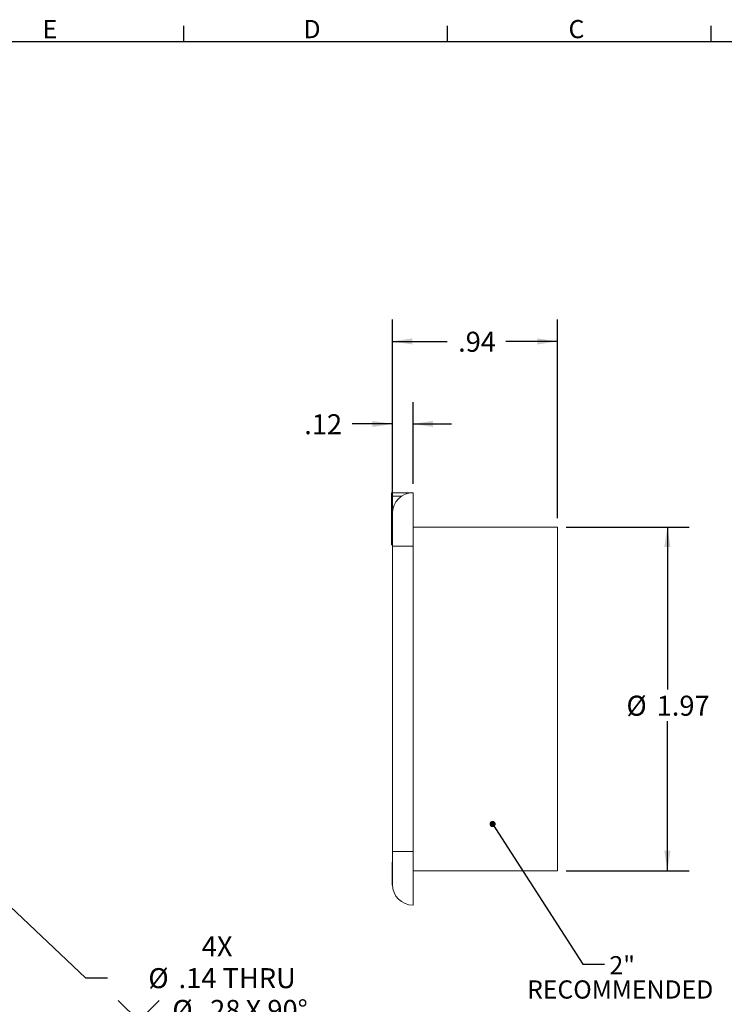
# Model space of a CAD drawing. Units: inches. Extents: x 0 to 10.9, y -0.1 to 8.4.
# Drawn here: x 3.8 to 7.8, y 2.8 to 8.4 of the extents above; entities that cross this region are included whole.
import ezdxf

# ---------------------------------------------------------------- set-up
doc = ezdxf.new("R2010")
doc.units = ezdxf.units.IN
doc.header["$MEASUREMENT"] = 0
doc.layers.add('BORDER_MELTRIC', color=7, linetype='Continuous')
doc.layers.add('BORDER_TITLE_TEXT', color=7, linetype='Continuous')
doc.styles.add('SLDTEXTSTYLE0', font='GOTHIC.TTF', dxfattribs={"width": 0.913})
doc.styles.get("Standard").update_dxf_attribs({"font": 'GOTHIC.TTF'})
doc.dimstyles.new('SLDDIMSTYLE1', dxfattribs={"dimtxt": 0.114583, "dimasz": 0.114583, "dimexe": 0, "dimexo": 0.0625, "dimgap": 0.028646, "dimtad": 0, "dimtih": 1, "dimtoh": 1, "dimrnd": 1e-09, "dimzin": 12, "dimdsep": 46, "dimtxsty": 'SLDTEXTSTYLE0', "dimsah": 1, "dimcen": 0.09, "dimadec": 0, "dimazin": 3, "dimtfac": 1, "dimtdec": 3, "dimtofl": 0, "dimtmove": 0, "dimatfit": 3, "dimfxl": 0, "dimfrac": 2, "dimtolj": 1, "dimtzin": 12, "dimarcsym": 0})
doc.dimstyles.new('SLDDIMSTYLE3', dxfattribs={"dimtxt": 0.114583, "dimasz": 0.114583, "dimexe": 0, "dimexo": 0.0625, "dimgap": 0.028646, "dimtad": 0, "dimtih": 1, "dimtoh": 1, "dimrnd": 1e-09, "dimzin": 12, "dimdsep": 46, "dimtxsty": 'SLDTEXTSTYLE0', "dimsah": 1, "dimcen": 0, "dimadec": 0, "dimazin": 3, "dimtfac": 1, "dimtdec": 3, "dimtofl": 0, "dimtmove": 0, "dimatfit": 3, "dimfxl": 0, "dimfrac": 2, "dimtolj": 1, "dimtzin": 12, "dimarcsym": 0})
doc.dimstyles.new('SLDDIMSTYLE4', dxfattribs={"dimtxt": 0.114583, "dimasz": 0.114583, "dimexe": 0, "dimexo": 0.0625, "dimgap": 0.028646, "dimtad": 0, "dimtih": 1, "dimtoh": 1, "dimrnd": 1e-09, "dimzin": 12, "dimdsep": 46, "dimtxsty": 'SLDTEXTSTYLE0', "dimsah": 1, "dimcen": 0.09, "dimadec": 0, "dimazin": 3, "dimtfac": 1, "dimtdec": 3, "dimtmove": 0, "dimatfit": 0, "dimfxl": 0, "dimfrac": 2, "dimtolj": 1, "dimtzin": 12, "dimarcsym": 0})
doc.dimstyles.new('SLDDIMSTYLE5', dxfattribs={"dimtxt": 0.18, "dimasz": 0.035256, "dimexe": 0, "dimexo": 0.0625, "dimgap": 0, "dimtad": 0, "dimtih": 1, "dimtoh": 1, "dimdec": 0, "dimrnd": 1e-09, "dimzin": 0, "dimdsep": 46, "dimtxsty": 'Standard', "dimblk1": 'DOT', "dimblk2": 'DOT', "dimsah": 1, "dimcen": 0.09, "dimadec": 0, "dimazin": 0, "dimtfac": 0.035256, "dimtdec": 0, "dimtofl": 0, "dimtmove": 0, "dimatfit": 3, "dimldrblk": 'DOT', "dimfxl": 0, "dimfrac": 2, "dimtolj": 1, "dimtzin": 0, "dimarcsym": 0})

# ---------------------------------------------------------------- blocks, each defined once
blk = doc.blocks.new('SW_SYMBOL_HOLE_SINK')
at = {"layer": 'BORDER_TITLE_TEXT', "color": 0}
for p, q in [((0, 34.4), (31.5, 3)), ((31.5, 3), (63, 34.4))]:
    blk.add_line(p, q, dxfattribs=at)
blk = doc.blocks.new('_D_3')
at = {"layer": 'BORDER_TITLE_TEXT'}
for p, q in [((3.5123, 3.573), (4.1639, 2.9574)), ((4.1639, 2.9574), (4.2889, 2.9574))]:
    blk.add_line(p, q, dxfattribs=at)
blk.add_solid([(3.5123, 3.573), (3.5835, 3.4815), (3.6077, 3.5071)], dxfattribs=at)
at = {"layer": 'BORDER_TITLE_TEXT', "xscale": 0.003717602539062499, "yscale": 0.003717602539062499, "zscale": 0.003717602539062499}
blk.add_blockref('SW_SYMBOL_HOLE_SINK', (4.3514, 2.7003), dxfattribs=at)
at = {"layer": 'BORDER_TITLE_TEXT', "char_height": 0.11458, "attachment_point": 1, "style": 'SLDTEXTSTYLE0'}
for s, insert in [('4X', (4.8291, 3.1948)), ('%%c', (4.5234, 3.0128)), ('.14 THRU', (4.6964, 3.0128)), ('%%c', (4.6609, 2.8308)), ('.28', (4.8338, 2.8308)), (' X 90°', (5.0453, 2.8308))]:
    blk.add_mtext(s, dxfattribs=dict(at, insert=insert))
blk = doc.blocks.new('_D_4')
at = {"layer": 'BORDER_TITLE_TEXT'}
for p, q in [((5.9214, 5.4788), (5.9214, 6.2546)), ((6.0395, 5.7859), (6.0395, 6.2546)), ((5.9214, 6.1296), (5.6901, 6.1296)), ((6.0395, 6.1296), (6.2599, 6.1296))]:
    blk.add_line(p, q, dxfattribs=at)
for points in [[(5.9214, 6.1296), (5.8068, 6.1472), (5.8068, 6.112)], [(6.0395, 6.1296), (6.1541, 6.112), (6.1541, 6.1472)]]:
    blk.add_solid(points, dxfattribs=at)
at = {"layer": 'BORDER_TITLE_TEXT', "insert": (5.4161, 6.185), "char_height": 0.11458, "attachment_point": 1, "style": 'SLDTEXTSTYLE0'}
blk.add_mtext('.12', dxfattribs=at)
blk = doc.blocks.new('_D_5')
at = {"layer": 'BORDER_TITLE_TEXT'}
for p, q in [((5.9214, 5.4788), (5.9214, 6.727)), ((6.8663, 5.589), (6.8663, 6.727)), ((5.9214, 6.602), (6.2351, 6.602)), ((6.8663, 6.602), (6.5716, 6.602))]:
    blk.add_line(p, q, dxfattribs=at)
for points in [[(5.9214, 6.602), (6.036, 6.5844), (6.036, 6.6197)], [(6.8663, 6.602), (6.7517, 6.6197), (6.7517, 6.5844)]]:
    blk.add_solid(points, dxfattribs=at)
at = {"layer": 'BORDER_TITLE_TEXT', "insert": (6.2976, 6.6574), "char_height": 0.11458, "attachment_point": 1, "style": 'SLDTEXTSTYLE0'}
blk.add_mtext('.94', dxfattribs=at)
blk = doc.blocks.new('_D_6')
at = {"layer": 'BORDER_TITLE_TEXT'}
for p, q in [((6.9163, 5.539), (7.6212, 5.539)), ((7.4962, 5.539), (7.4962, 4.6087)), ((7.4962, 3.5705), (7.4962, 4.4267)), ((6.9163, 3.5705), (7.6212, 3.5705))]:
    blk.add_line(p, q, dxfattribs=at)
for points in [[(7.4962, 5.539), (7.4786, 5.4245), (7.5138, 5.4245)], [(7.4962, 3.5705), (7.5138, 3.6851), (7.4786, 3.6851)]]:
    blk.add_solid(points, dxfattribs=at)
at = {"layer": 'BORDER_TITLE_TEXT', "char_height": 0.11458, "attachment_point": 1, "style": 'SLDTEXTSTYLE0'}
for s, insert in [('%%c', (7.2616, 4.5731)), ('1.97', (7.4346, 4.5731))]:
    blk.add_mtext(s, dxfattribs=dict(at, insert=insert))
blk = doc.blocks.new('SW_NOTE_3')
at = {"layer": 'BORDER_TITLE_TEXT', "color": 0, "attachment_point": 2, "style": 'SLDTEXTSTYLE0'}
for s, insert, char_height in [('2" ', (0.1007, 0.0469), 0.10417), ('RECOMMENDED', (0.089, -0.092), 0.104167)]:
    blk.add_mtext(s, dxfattribs=dict(at, insert=insert, char_height=char_height))
blk = doc.blocks.new('_DOT')
at = {"color": 0, "linetype": 'ByBlock', "lineweight": -2}
blk.add_line((-0.5, 0), (-1, 0), dxfattribs=at)
at = {"color": 0, "linetype": 'ByBlock', "const_width": 0.5}
blk.add_lwpolyline([(-0.25, 0, 1), (0.25, 0, 1)], format="xyb", close=True, dxfattribs=at)

msp = doc.modelspace()

# ---------------------------------------------------------------- linework, layer by layer
at = {"color": 7, "linetype": 'Continuous', "lineweight": 15}
for p, q in [((6.0395, 5.7359), (5.9155, 5.7359)), ((5.9155, 5.7162), (5.9155, 5.7359)), ((5.9155, 5.4564), (5.9155, 5.7162)), ((5.9742, 5.7162), (5.9155, 5.7162)), ((6.0395, 5.7359), (6.0395, 5.4288)), ((5.9214, 5.4288), (5.9214, 5.6178)), ((6.8663, 5.539), (6.0395, 5.539)), ((6.8663, 5.539), (6.8663, 3.5705)), ((5.9214, 5.4564), (5.9155, 5.4564)), ((5.9155, 5.4367), (5.9155, 5.4564)), ((5.9214, 5.4367), (5.9155, 5.4367)), ((5.9214, 3.6808), (5.9214, 5.4288)), ((6.0395, 5.4288), (5.9214, 5.4288)), ((6.0395, 5.4288), (6.0395, 3.6808)), ((5.9214, 3.4918), (5.9214, 3.6808)), ((6.0395, 3.6808), (5.9214, 3.6808)), ((6.0395, 3.6808), (6.0395, 3.3737)), ((5.9206, 3.62), (5.9214, 3.62)), ((5.9206, 3.62), (5.9206, 3.6172)), ((5.9206, 3.6168), (5.9206, 3.4918)), ((5.9206, 3.6168), (5.9214, 3.6168)), ((6.0395, 3.5705), (6.8663, 3.5705)), ((5.9206, 3.4918), (5.9214, 3.4918)), ((5.9206, 3.4914), (5.9206, 3.4886)), ((5.9206, 3.4886), (5.9214, 3.4886))]:
    msp.add_line(p, q, dxfattribs=at)
for centre, start, end in [((6.0395, 5.6178), 90, 180), ((6.0395, 3.4918), 180, 270)]:
    msp.add_arc(centre, 0.1181, start, end, dxfattribs=at)
at = {"layer": 'BORDER_MELTRIC'}
for p, q in [((4.7265, 8.3188), (4.7265, 8.4101)), ((6.2365, 8.3188), (6.2365, 8.4101)), ((7.7465, 8.3188), (7.7465, 8.4101)), ((0.1965, 8.3188), (10.8035, 8.3188))]:
    msp.add_line(p, q, dxfattribs=at)

# ---------------------------------------------------------------- block references
at = {"layer": 'BORDER_TITLE_TEXT'}
msp.add_blockref('SW_NOTE_3', (7.1369, 3.0347), dxfattribs=at)

# ---------------------------------------------------------------- texts
at = {"layer": 'BORDER_MELTRIC', "char_height": 0.1042, "attachment_point": 1, "style": 'SLDTEXTSTYLE0'}
for s, insert in [('E', (3.9176, 8.4428)), ('D', (5.4118, 8.4428)), ('C', (6.93, 8.4428))]:
    msp.add_mtext(s, dxfattribs=dict(at, insert=insert))

# ---------------------------------------------------------------- dimensions: what is measured, and where the dimension line sits
at = {"layer": 'BORDER_TITLE_TEXT'}
for base, p2, dimstyle, picture, middle in [((6.8663, 6.602), (6.8663, 5.539), 'SLDDIMSTYLE1', '_D_5', (6.4034, 6.602)), ((6.0395, 6.1296), (6.0395, 5.7359), 'SLDDIMSTYLE4', '_D_4', (5.5218, 6.1296))]:
    dim = msp.add_linear_dim(base=base, p1=(5.9214, 5.4288), p2=p2, dimstyle=dimstyle, dxfattribs=at)
    dim.commit()
    dim.dimension.update_dxf_attribs({"geometry": picture, "text_midpoint": middle, "dimtype": 160})
dim = msp.add_linear_dim(base=(7.4962, 3.5705), p1=(6.8663, 5.539), p2=(6.8663, 3.5705), angle=90, text='%%c<>', dimstyle='SLDDIMSTYLE1', dxfattribs=at)
dim.commit()
dim.dimension.update_dxf_attribs({"geometry": '_D_6', "text_midpoint": (7.4962, 4.5177), "dimtype": 160})
dim = msp.add_diameter_dim_2p(p1=(3.3091, 3.765), p2=(3.5123, 3.573), text='4X\\P%%c.14 THRU\\P{\\fGDT;w}<> X 90°', dimstyle='SLDDIMSTYLE3', dxfattribs=at)
dim.commit()
dim.dimension.update_dxf_attribs({"geometry": '_D_3', "text_midpoint": (4.9022, 2.9574), "dimtype": 163})

# ---------------------------------------------------------------- leaders
msp.add_leader([(6.495, 3.8385), (7.0119, 3.0347), (7.1369, 3.0347)], dimstyle='SLDDIMSTYLE5', dxfattribs=at)

doc.saveas('drawing.dxf')
